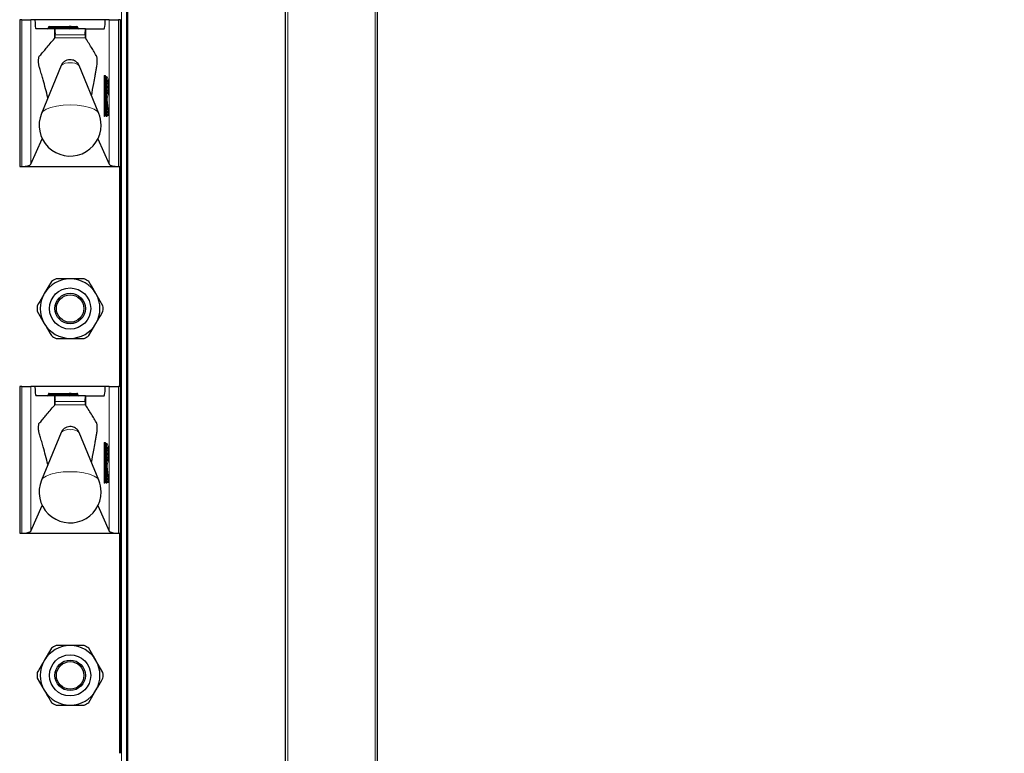
# Model space of a CAD drawing. Units: millimetres. Extents: x 0 to 210, y 0 to 297.
# Drawn here: x 82 to 92, y 230 to 238 of the extents above; entities that cross this region are included whole.
import ezdxf

# ---------------------------------------------------------------- set-up
doc = ezdxf.new("R2010")
doc.units = ezdxf.units.MM
doc.styles.add('SLDTEXTSTYLE0', font='TXT', dxfattribs={"width": 0.75})
doc.dimstyles.new('SLDDIMSTYLE3', dxfattribs={"dimtxt": 3.5, "dimasz": 3.302, "dimexe": 0, "dimexo": 0.0625, "dimgap": 0.875, "dimtad": 1, "dimlfac": 20, "dimrnd": 1e-09, "dimzin": 12, "dimdsep": 46, "dimtxsty": 'SLDTEXTSTYLE0', "dimsah": 1, "dimcen": 0.09, "dimadec": 0, "dimazin": 3, "dimtol": 1, "dimtp": 3, "dimtm": 3, "dimtfac": 1, "dimtofl": 0, "dimtmove": 0, "dimatfit": 3, "dimfxl": 0, "dimfrac": 2, "dimtolj": 1, "dimarcsym": 0})

# ---------------------------------------------------------------- blocks, each defined once
blk = doc.blocks.new('_D_3')
at = {"color": 7, "linetype": 'Continuous', "lineweight": 0}
for p, q in [((86.656, 267.165), (103.231, 267.165)), ((102.231, 174.365), (102.231, 267.165)), ((82.756, 174.365), (103.231, 174.365))]:
    blk.add_line(p, q, dxfattribs=at)
at = {"color": 7, "linetype": 'Continuous', "lineweight": 18}
for points in [[(102.231, 267.165), (101.731, 263.863), (102.731, 263.863)], [(102.231, 174.365), (102.731, 177.667), (101.731, 177.667)]]:
    blk.add_solid(points, dxfattribs=at)
at = {"color": 7, "linetype": 'Continuous', "lineweight": 18, "char_height": 3.5, "attachment_point": 1, "rotation": 90, "style": 'SLDTEXTSTYLE0'}
for s, insert in [('±3', (97.72, 224.029)), ('1856', (97.72, 212.372))]:
    blk.add_mtext(s, dxfattribs=dict(at, insert=insert))

msp = doc.modelspace()

# ---------------------------------------------------------------- linework, layer by layer
at = {"color": 7, "linetype": 'Continuous', "lineweight": 25}
for p, q in [((84.65639, 183.01473), (84.65639, 266.91473)), ((85.65639, 266.91473), (85.65639, 182.90239)), ((82.93139, 263.88973), (82.93139, 184.41473)), ((81.75639, 237.58973), (81.75639, 235.98973)), ((81.78015, 237.58973), (81.75639, 237.58973)), ((81.78015, 237.58973), (81.87944, 237.58973)), ((81.92274, 237.58973), (81.87944, 237.58973)), ((82.69005, 237.58973), (81.92274, 237.58973)), ((82.0788, 237.51473), (82.29639, 237.51473)), ((82.31639, 237.51473), (82.29639, 237.51473)), ((82.31639, 237.51473), (82.37966, 237.51473)), ((82.73335, 237.58973), (82.69005, 237.58973)), ((82.73335, 237.58973), (82.83264, 237.58973)), ((82.85639, 237.58973), (82.83264, 237.58973)), ((82.85639, 235.98973), (82.85639, 237.58973)), ((82.1342, 237.48973), (81.93471, 237.48973)), ((82.0688, 237.49973), (82.0688, 237.50473)), ((82.1342, 237.48973), (82.13854, 237.48973)), ((82.47441, 237.48973), (82.13854, 237.48973)), ((82.30639, 237.49973), (82.30639, 237.50473)), ((82.38966, 237.49973), (82.38966, 237.50473)), ((82.47441, 237.48973), (82.47859, 237.48973)), ((82.47859, 237.48973), (82.67808, 237.48973)), ((82.1342, 237.38421), (82.13961, 237.39045)), ((82.47319, 237.39072), (82.47859, 237.38297)), ((82.2078, 237.08877), (81.99414, 236.5678)), ((82.61865, 236.5678), (82.40499, 237.08877)), ((82.6882, 236.96973), (82.69316, 236.96973)), ((82.69316, 236.96973), (82.70386, 236.96973)), ((82.70673, 236.78092), (82.70673, 236.92854)), ((82.70673, 236.6684), (82.70666, 236.6684)), ((82.70673, 236.55473), (82.70673, 236.6684)), ((82.72898, 236.55578), (82.71192, 236.71751)), ((82.69316, 236.54473), (82.6882, 236.54473)), ((82.69673, 236.54473), (82.69316, 236.54473)), ((82.71427, 236.54473), (82.7093, 236.54473)), ((82.71903, 236.54473), (82.71427, 236.54473)), ((81.87944, 236.01354), (82.00286, 236.29218)), ((82.60993, 236.29218), (82.73335, 236.01354)), ((81.75639, 235.98973), (81.78015, 235.98973)), ((81.78015, 235.98973), (82.83264, 235.98973)), ((82.83264, 235.98973), (82.85639, 235.98973)), ((82.85639, 233.58973), (82.85639, 235.98973)), ((82.10177, 234.73532), (82.02494, 234.60223)), ((82.66469, 234.46915), (82.58785, 234.60223)), ((81.9481, 234.41032), (82.02494, 234.27723)), ((82.51102, 234.14415), (82.58785, 234.27723)), ((81.75639, 233.58973), (81.75639, 231.98973)), ((81.78015, 233.58973), (81.75639, 233.58973)), ((81.78015, 233.58973), (81.87944, 233.58973)), ((81.92274, 233.58973), (81.87944, 233.58973)), ((82.69005, 233.58973), (81.92274, 233.58973)), ((82.73335, 233.58973), (82.69005, 233.58973)), ((82.73335, 233.58973), (82.83264, 233.58973)), ((82.85639, 233.58973), (82.83264, 233.58973)), ((82.85639, 231.98973), (82.85639, 233.58973)), ((82.1342, 233.48973), (81.93471, 233.48973)), ((82.0688, 233.49973), (82.0688, 233.50473)), ((82.0788, 233.51473), (82.29639, 233.51473)), ((82.1342, 233.48973), (82.13854, 233.48973)), ((82.47441, 233.48973), (82.13854, 233.48973)), ((82.31639, 233.51473), (82.29639, 233.51473)), ((82.30639, 233.49973), (82.30639, 233.50473)), ((82.31639, 233.51473), (82.37966, 233.51473)), ((82.38966, 233.49973), (82.38966, 233.50473)), ((82.47441, 233.48973), (82.47859, 233.48973)), ((82.47859, 233.48973), (82.67808, 233.48973)), ((82.1342, 233.38421), (82.13961, 233.39045)), ((82.47319, 233.39072), (82.47859, 233.38297)), ((82.2078, 233.08877), (81.99414, 232.5678)), ((82.61865, 232.5678), (82.40499, 233.08877)), ((82.6882, 232.96973), (82.69316, 232.96973)), ((82.69316, 232.96973), (82.70386, 232.96973)), ((82.70673, 232.78092), (82.70673, 232.92854)), ((82.72898, 232.55578), (82.71192, 232.71751)), ((82.70673, 232.6684), (82.70666, 232.6684)), ((82.70673, 232.55473), (82.70673, 232.6684)), ((82.69316, 232.54473), (82.6882, 232.54473)), ((82.69673, 232.54473), (82.69316, 232.54473)), ((82.71427, 232.54473), (82.7093, 232.54473)), ((82.71903, 232.54473), (82.71427, 232.54473)), ((81.87944, 232.01354), (82.00286, 232.29218)), ((82.60993, 232.29218), (82.73335, 232.01354)), ((81.75639, 231.98973), (81.78015, 231.98973)), ((81.78015, 231.98973), (82.83264, 231.98973)), ((82.83264, 231.98973), (82.85639, 231.98973)), ((82.85639, 229.58973), (82.85639, 231.98973)), ((82.10177, 230.73532), (82.02494, 230.60223)), ((82.66469, 230.46915), (82.58785, 230.60223)), ((81.9481, 230.41032), (82.02494, 230.27723)), ((82.51102, 230.14415), (82.58785, 230.27723))]:
    msp.add_line(p, q, dxfattribs=at)
at = {"color": 8, "linetype": 'Continuous', "lineweight": 18}
for p, q in [((84.68139, 266.91473), (84.68139, 183.01473)), ((85.63139, 182.90601), (85.63139, 266.91473)), ((82.86639, 263.88973), (82.86639, 184.41473)), ((82.92139, 184.41473), (82.92139, 263.88973)), ((81.78015, 235.98973), (81.78015, 237.58973)), ((81.87944, 237.58973), (81.87944, 236.01354)), ((82.0788, 237.51473), (82.0788, 237.50473)), ((82.29639, 237.51473), (82.29639, 237.50473)), ((82.73335, 236.01354), (82.73335, 237.58973)), ((82.83264, 237.58973), (82.83264, 235.98973)), ((82.0788, 237.50473), (82.0688, 237.50473)), ((82.0788, 237.49973), (82.0688, 237.49973)), ((82.0788, 237.50473), (82.0788, 237.49973)), ((82.29639, 237.50473), (82.0788, 237.50473)), ((82.0788, 237.49973), (82.0788, 237.48973)), ((82.0788, 237.49973), (82.29639, 237.49973)), ((82.1342, 237.38421), (82.1342, 237.48973)), ((82.46829, 237.42632), (82.1449, 237.42632)), ((82.30639, 237.50473), (82.29639, 237.50473)), ((82.29639, 237.49973), (82.29639, 237.50473)), ((82.29639, 237.49973), (82.29639, 237.48973)), ((82.30639, 237.49973), (82.29639, 237.49973)), ((82.32362, 237.50473), (82.30639, 237.50473)), ((82.32362, 237.49973), (82.30639, 237.49973)), ((82.32362, 237.50473), (82.32362, 237.49973)), ((82.38689, 237.50473), (82.32362, 237.50473)), ((82.32362, 237.49973), (82.38689, 237.49973)), ((82.38689, 237.49973), (82.38689, 237.50473)), ((82.38966, 237.50473), (82.38689, 237.50473)), ((82.38966, 237.49973), (82.38689, 237.49973)), ((82.47859, 237.38297), (82.47859, 237.48973)), ((82.13961, 237.39045), (82.47319, 237.39072)), ((82.67827, 236.97973), (82.68896, 236.97973)), ((82.67589, 236.55473), (82.67589, 236.95973)), ((82.67589, 236.95973), (82.68701, 236.95973)), ((82.68701, 236.95973), (82.68701, 236.55473)), ((82.69197, 236.95973), (82.68701, 236.95973)), ((82.69197, 236.55473), (82.69197, 236.95973)), ((82.69197, 236.95973), (82.70309, 236.95973)), ((82.70309, 236.95973), (82.70309, 236.55473)), ((82.71378, 236.95973), (82.70309, 236.95973)), ((82.70666, 236.92973), (82.71378, 236.92973)), ((82.70666, 236.77973), (82.70666, 236.92973)), ((82.71378, 236.77973), (82.70666, 236.77973)), ((82.70666, 236.55473), (82.70666, 236.6684)), ((82.71081, 236.68168), (82.7242, 236.55473)), ((82.71191, 236.71646), (82.71192, 236.71756)), ((82.72896, 236.55473), (82.71191, 236.71646)), ((82.67589, 236.55473), (82.68701, 236.55473)), ((82.68701, 236.55473), (82.69197, 236.55473)), ((82.69197, 236.55473), (82.70309, 236.55473)), ((82.70309, 236.55473), (82.70666, 236.55473)), ((82.70673, 236.55473), (82.70666, 236.55473)), ((82.71338, 236.54809), (82.70673, 236.61118)), ((82.70673, 236.5641), (82.70841, 236.54809)), ((82.70841, 236.54809), (82.71338, 236.54809)), ((82.7242, 236.55473), (82.72896, 236.55473)), ((82.72896, 236.55473), (82.72898, 236.55578)), ((82.68183, 236.53473), (82.67827, 236.53473)), ((82.6976, 236.54145), (82.69725, 236.54475)), ((82.70414, 236.53473), (82.69937, 236.53473)), ((82.84639, 233.58973), (82.84639, 235.98973)), ((81.78015, 231.98973), (81.78015, 233.58973)), ((81.87944, 233.58973), (81.87944, 232.01354)), ((82.73335, 232.01354), (82.73335, 233.58973)), ((82.83264, 233.58973), (82.83264, 231.98973)), ((82.0788, 233.50473), (82.0688, 233.50473)), ((82.0788, 233.49973), (82.0688, 233.49973)), ((82.0788, 233.51473), (82.0788, 233.50473)), ((82.0788, 233.50473), (82.0788, 233.49973)), ((82.29639, 233.50473), (82.0788, 233.50473)), ((82.0788, 233.49973), (82.29639, 233.49973)), ((82.0788, 233.49973), (82.0788, 233.48973)), ((82.1342, 233.38421), (82.1342, 233.48973)), ((82.29639, 233.51473), (82.29639, 233.50473)), ((82.30639, 233.50473), (82.29639, 233.50473)), ((82.29639, 233.49973), (82.29639, 233.50473)), ((82.29639, 233.49973), (82.29639, 233.48973)), ((82.30639, 233.49973), (82.29639, 233.49973)), ((82.32362, 233.50473), (82.30639, 233.50473)), ((82.32362, 233.49973), (82.30639, 233.49973)), ((82.32362, 233.50473), (82.32362, 233.49973)), ((82.38689, 233.50473), (82.32362, 233.50473)), ((82.32362, 233.49973), (82.38689, 233.49973)), ((82.38689, 233.49973), (82.38689, 233.50473)), ((82.38966, 233.50473), (82.38689, 233.50473)), ((82.38966, 233.49973), (82.38689, 233.49973)), ((82.47859, 233.38297), (82.47859, 233.48973)), ((82.13961, 233.39045), (82.47319, 233.39072)), ((82.46829, 233.42632), (82.1449, 233.42632)), ((82.67589, 232.55473), (82.67589, 232.95973)), ((82.67589, 232.95973), (82.68701, 232.95973)), ((82.67827, 232.97973), (82.68896, 232.97973)), ((82.68701, 232.95973), (82.68701, 232.55473)), ((82.69197, 232.95973), (82.68701, 232.95973)), ((82.69197, 232.55473), (82.69197, 232.95973)), ((82.69197, 232.95973), (82.70309, 232.95973)), ((82.70309, 232.95973), (82.70309, 232.55473)), ((82.71378, 232.95973), (82.70309, 232.95973)), ((82.70666, 232.92973), (82.71378, 232.92973)), ((82.70666, 232.77973), (82.70666, 232.92973)), ((82.71378, 232.77973), (82.70666, 232.77973)), ((82.71081, 232.68168), (82.7242, 232.55473)), ((82.71191, 232.71646), (82.71192, 232.71756)), ((82.72896, 232.55473), (82.71191, 232.71646)), ((82.70666, 232.55473), (82.70666, 232.6684)), ((82.71338, 232.54809), (82.70673, 232.61118)), ((82.67589, 232.55473), (82.68701, 232.55473)), ((82.68183, 232.53473), (82.67827, 232.53473)), ((82.68701, 232.55473), (82.69197, 232.55473)), ((82.69197, 232.55473), (82.70309, 232.55473)), ((82.6976, 232.54145), (82.69725, 232.54475)), ((82.70414, 232.53473), (82.69937, 232.53473)), ((82.70309, 232.55473), (82.70666, 232.55473)), ((82.70673, 232.55473), (82.70666, 232.55473)), ((82.70673, 232.5641), (82.70841, 232.54809)), ((82.70841, 232.54809), (82.71338, 232.54809)), ((82.7242, 232.55473), (82.72896, 232.55473)), ((82.72896, 232.55473), (82.72898, 232.55578)), ((82.84639, 229.58973), (82.84639, 231.98973))]:
    msp.add_line(p, q, dxfattribs=at)
at = {"color": 8, "linetype": 'Continuous', "lineweight": 18, "flags": 128}
for points in [[(82.68896, 236.97973), (82.69466, 236.97018), (82.69478, 236.96973)], [(82.61865, 236.5678), (82.60329, 236.58913), (82.56859, 236.61272), (82.51817, 236.63272), (82.45505, 236.64792), (82.38302, 236.65743), (82.30639, 236.66066), (82.22977, 236.65743), (82.15774, 236.64792), (82.09462, 236.63272), (82.0442, 236.61272), (82.00949, 236.58913), (81.99414, 236.5678)], [(82.70666, 236.6684), (82.70676, 236.67435), (82.70708, 236.67976), (82.70757, 236.68414), (82.70819, 236.6871), (82.70889, 236.68836), (82.7096, 236.68782), (82.71026, 236.68553), (82.71081, 236.68168)], [(82.68896, 232.97973), (82.69466, 232.97018), (82.69475, 232.96983)], [(82.70666, 232.6684), (82.70676, 232.67435), (82.70708, 232.67976), (82.70757, 232.68414), (82.70819, 232.6871), (82.70889, 232.68836), (82.7096, 232.68782), (82.71026, 232.68553), (82.71081, 232.68168)], [(82.61865, 232.5678), (82.60329, 232.58913), (82.56859, 232.61272), (82.51817, 232.63272), (82.45505, 232.64792), (82.38302, 232.65743), (82.30639, 232.66066), (82.22977, 232.65743), (82.15774, 232.64792), (82.09462, 232.63272), (82.0442, 232.61272), (82.00949, 232.58913), (81.99414, 232.5678)]]:
    msp.add_lwpolyline(points, dxfattribs=at)
at = {"color": 7, "linetype": 'Continuous', "lineweight": 25}
for centre, radius in [((82.30639, 234.43973), 0.22476), ((82.30639, 234.43973), 0.16617), ((82.30639, 234.43973), 0.15), ((82.30639, 230.43973), 0.22476), ((82.30639, 230.43973), 0.16617), ((82.30639, 230.43973), 0.15)]:
    msp.add_circle(centre, radius, dxfattribs=at)
for centre, radius, start, end in [((82.0788, 237.50473), 0.01, 90, 180), ((82.31639, 237.50473), 0.01, 90, 180), ((82.37966, 237.50473), 0.01, 0, 90), ((82.0588, 237.49973), 0.01, 270, 0), ((82.29639, 237.49973), 0.01, 270, 0), ((82.39966, 237.49973), 0.01, 180, 270), ((82.38657, 236.85473), 0.32579, 349.326383, 10.673617), ((82.30639, 236.43973), 0.3375, 157.699927, 0), ((82.30639, 236.43973), 0.3375, 0, 22.300073), ((82.69673, 236.55473), 0.01, 270, 0), ((82.71903, 236.55473), 0.01, 270, 0), ((82.71903, 236.55473), 0.01, 0, 6.020256), ((82.30639, 234.43973), 0.325, 90, 150), ((82.30639, 234.43973), 0.3595, 115.306591, 124.693409), ((82.30639, 234.43973), 0.325, 30, 90), ((82.30639, 234.43973), 0.3595, 55.306591, 64.693409), ((82.30639, 234.43973), 0.325, 150, 210), ((82.30639, 234.43973), 0.325, 330, 30), ((82.30639, 234.43973), 0.3595, 175.306591, 184.693409), ((82.30639, 234.43973), 0.3595, 355.306591, 4.693409), ((82.30639, 234.43973), 0.325, 210, 270), ((82.30639, 234.43973), 0.325, 270, 330), ((82.30639, 234.43973), 0.3595, 235.306591, 244.693409), ((82.30639, 234.43973), 0.3595, 295.306591, 304.693409), ((82.0588, 233.49973), 0.01, 270, 0), ((82.0788, 233.50473), 0.01, 90, 180), ((82.29639, 233.49973), 0.01, 270, 0), ((82.31639, 233.50473), 0.01, 90, 180), ((82.37966, 233.50473), 0.01, 0, 90), ((82.39966, 233.49973), 0.01, 180, 270), ((82.38657, 232.85473), 0.32579, 349.326383, 10.673617), ((82.30639, 232.43973), 0.3375, 157.699927, 0), ((82.30639, 232.43973), 0.3375, 0, 22.300073), ((82.69673, 232.55473), 0.01, 270, 0), ((82.71903, 232.55473), 0.01, 270, 0), ((82.71903, 232.55473), 0.01, 0, 6.020256), ((82.30639, 230.43973), 0.325, 90, 150), ((82.30639, 230.43973), 0.3595, 115.306591, 124.693409), ((82.30639, 230.43973), 0.325, 30, 90), ((82.30639, 230.43973), 0.3595, 55.306591, 64.693409), ((82.30639, 230.43973), 0.325, 150, 210), ((82.30639, 230.43973), 0.325, 330, 30), ((82.30639, 230.43973), 0.3595, 175.306591, 184.693409), ((82.30639, 230.43973), 0.3595, 355.306591, 4.693409), ((82.30639, 230.43973), 0.325, 210, 270), ((82.30639, 230.43973), 0.325, 270, 330), ((82.30639, 230.43973), 0.3595, 235.306591, 244.693409), ((82.30639, 230.43973), 0.3595, 295.306591, 304.693409)]:
    msp.add_arc(centre, radius, start, end, dxfattribs=at)
at = {"color": 8, "linetype": 'Continuous', "lineweight": 18}
for centre, radius, start, end in [((82.31474, 237.50592), 0.00896, 352.348045, 79.387583), ((82.37801, 237.50592), 0.00896, 352.348045, 79.387583), ((82.3325, 237.49854), 0.00896, 172.348045, 259.387583), ((82.39577, 237.49854), 0.00896, 172.348045, 259.387583), ((82.28654, 237.00444), 0.11537, 80.088173, 133.035981), ((82.32625, 237.00444), 0.11537, 46.964019, 99.911827), ((82.71976, 236.96466), 0.04414, 160.036754, 186.411808), ((82.68823, 236.9797), 0.00996, 179.79708, 269.795633), ((82.69893, 236.9797), 0.00996, 179.79708, 269.795633), ((82.70894, 236.9622), 0.02207, 160.036754, 186.411808), ((82.71391, 236.9622), 0.02207, 160.036754, 186.411808), ((82.69313, 236.95977), 0.00996, 359.79708, 89.795633), ((82.70382, 236.95977), 0.00996, 359.79708, 89.795633), ((82.70379, 236.92971), 0.00999, 287.081109, 0.11667), ((82.36504, 236.85487), 0.36417, 343.219415, 16.734705), ((82.46338, 236.85473), 0.2614, 343.326422, 16.673578), ((82.7038, 236.77976), 0.00998, 359.83961, 72.962612), ((82.70363, 236.68339), 0.00738, 297.329408, 346.59644), ((82.78886, 236.729), 0.07797, 164.576377, 189.254569), ((82.70364, 236.74974), 0.01006, 329.301845, 359.96401), ((82.71976, 236.5498), 0.04414, 173.588192, 199.963246), ((82.70894, 236.55227), 0.02207, 173.588192, 199.963246), ((82.71391, 236.55227), 0.02207, 173.588192, 199.963246), ((82.69313, 236.5547), 0.00996, 270.204367, 0.20292), ((82.69669, 236.5547), 0.00996, 270.204367, 0.20292), ((82.70839, 236.53326), 0.01483, 89.907684, 110.098256), ((82.71369, 236.54769), 0.00529, 175.634589, 213.977965), ((82.71866, 236.54769), 0.00529, 175.634589, 213.977965), ((82.71458, 236.55827), 0.01025, 263.271011, 339.800167), ((82.71423, 236.5547), 0.00996, 270.204367, 0.20292), ((82.719, 236.5547), 0.00996, 270.204367, 0.20292), ((82.68823, 236.53477), 0.00996, 90.204367, 180.20292), ((82.6918, 236.53477), 0.00996, 90.204367, 180.20292), ((82.6765, 236.53889), 0.00676, 322.061662, 358.734869), ((82.70815, 236.54065), 0.01059, 175.634589, 213.977965), ((82.7039, 236.54024), 0.00642, 128.796345, 169.092256), ((82.70934, 236.53477), 0.00996, 90.204367, 180.20292), ((82.7141, 236.53477), 0.00996, 90.204367, 180.20292), ((82.69803, 236.53919), 0.00756, 323.851782, 357.666449), ((82.31474, 233.50592), 0.00896, 352.348045, 79.387583), ((82.3325, 233.49854), 0.00896, 172.348045, 259.387583), ((82.37801, 233.50592), 0.00896, 352.348045, 79.387583), ((82.39577, 233.49854), 0.00896, 172.348045, 259.387583), ((82.28654, 233.00444), 0.11537, 80.088173, 133.035981), ((82.32625, 233.00444), 0.11537, 46.964019, 99.911827), ((82.71976, 232.96466), 0.04414, 160.036754, 186.411808), ((82.68823, 232.9797), 0.00996, 179.79708, 269.795633), ((82.70894, 232.9622), 0.02207, 160.036754, 186.411808), ((82.69893, 232.9797), 0.00996, 179.79708, 269.795633), ((82.71391, 232.9622), 0.02207, 160.036754, 186.411808), ((82.69313, 232.95977), 0.00996, 359.79708, 89.795633), ((82.70382, 232.95977), 0.00996, 359.79708, 89.795633), ((82.70379, 232.92971), 0.00999, 287.081109, 0.11667), ((82.36504, 232.85487), 0.36417, 343.219415, 16.734705), ((82.46338, 232.85473), 0.2614, 343.326422, 16.673578), ((82.7038, 232.77976), 0.00998, 359.83961, 72.962612), ((82.70363, 232.68339), 0.00738, 297.329408, 346.59644), ((82.78886, 232.729), 0.07797, 164.576377, 189.254569), ((82.70364, 232.74974), 0.01006, 329.301845, 359.96401), ((82.71976, 232.5498), 0.04414, 173.588192, 199.963246), ((82.68823, 232.53477), 0.00996, 90.204367, 180.20292), ((82.6918, 232.53477), 0.00996, 90.204367, 180.20292), ((82.6765, 232.53889), 0.00676, 322.061662, 358.734869), ((82.70894, 232.55227), 0.02207, 173.588192, 199.963246), ((82.71391, 232.55227), 0.02207, 173.588192, 199.963246), ((82.69313, 232.5547), 0.00996, 270.204367, 0.20292), ((82.69669, 232.5547), 0.00996, 270.204367, 0.20292), ((82.70815, 232.54065), 0.01059, 175.634589, 213.977965), ((82.7039, 232.54024), 0.00642, 128.796348, 169.092256), ((82.70934, 232.53477), 0.00996, 90.204367, 180.20292), ((82.70839, 232.53326), 0.01483, 89.907684, 110.098254), ((82.7141, 232.53477), 0.00996, 90.204367, 180.20292), ((82.69803, 232.53919), 0.00756, 323.851782, 357.666449), ((82.71369, 232.54769), 0.00529, 175.634589, 213.977965), ((82.71866, 232.54769), 0.00529, 175.634589, 213.977965), ((82.71458, 232.55827), 0.01025, 263.271011, 339.800167), ((82.71423, 232.5547), 0.00996, 270.204367, 0.20292), ((82.719, 232.5547), 0.00996, 270.204367, 0.20292)]:
    msp.add_arc(centre, radius, start, end, dxfattribs=at)
at = {"color": 7, "linetype": 'Continuous', "lineweight": 25}
for centre, major_axis, ratio, start_param, end_param in [((81.93471, 237.58973), (0, 0.1), 0.11966059, 1.57079633, 3.14159265), ((82.67808, 237.58973), (0, 0.1), 0.11966059, 3.14159265, 4.71238898), ((82.13854, 237.43973), (0, 0.05), 0.13206432, 4.44076535, 6.28318531), ((82.47441, 237.43973), (0, 0.05), 0.12715117, 0, 1.84241995), ((81.78015, 236.01675), (0.1, 0), 0.27015834, 4.71238898, 6.16409099), ((82.83264, 236.01675), (0.1, 0), 0.27015834, 3.26068697, 4.71238898), ((81.93471, 233.58973), (0, 0.1), 0.11966059, 1.57079633, 3.14159265), ((82.67808, 233.58973), (0, 0.1), 0.11966059, 3.14159265, 4.71238898), ((82.13854, 233.43973), (0, 0.05), 0.13206432, 4.44076535, 6.28318531), ((82.47441, 233.43973), (0, 0.05), 0.12715117, 0, 1.84241995), ((81.78015, 232.01675), (0.1, 0), 0.27015834, 4.71238898, 6.16409099), ((82.83264, 232.01675), (0.1, 0), 0.27015834, 3.26068697, 4.71238898)]:
    msp.add_ellipse(centre, major_axis=major_axis, ratio=ratio, start_param=start_param, end_param=end_param, dxfattribs=at)
for points, knots in [([(82.13961, 237.39045), (82.14033, 237.3919), (82.14178, 237.3948), (82.14354, 237.40578), (82.14451, 237.41714), (82.14482, 237.42441), (82.1449, 237.42632)], [0, 0, 0, 0, 0.29857053, 0.59718897, 0.89430993, 1, 1, 1, 1]), ([(82.46829, 237.42632), (82.46854, 237.42107), (82.46906, 237.41057), (82.47062, 237.39856), (82.47209, 237.39267), (82.47299, 237.39108), (82.47319, 237.39072)], [0, 0, 0, 0, 0.30267687, 0.60528341, 0.90954818, 1, 1, 1, 1]), ([(82.06429, 236.73885), (82.04698, 236.80457), (82.02441, 236.89022), (81.99628, 236.98855), (81.98308, 237.03888), (81.97219, 237.06854), (81.96603, 237.08853), (81.96312, 237.11393), (81.96237, 237.12909), (81.96226, 237.14522), (81.96281, 237.16055), (81.96392, 237.17374), (81.96554, 237.18417), (81.96976, 237.1943), (81.98526, 237.20292), (82.01154, 237.23941), (82.06422, 237.29624), (82.10506, 237.34758), (82.1342, 237.38421)], [0, 0, 0, 0, 0.19600037, 0.25542014, 0.3148399, 0.34489988, 0.37441142, 0.38097562, 0.38754568, 0.39412263, 0.40040404, 0.406816, 0.41368403, 0.42101846, 0.4515781, 0.57371958, 0.69586108, 1, 1, 1, 1]), ([(82.53955, 236.76066), (82.5477, 236.80485), (82.56069, 236.87528), (82.57586, 236.96182), (82.58539, 237.01615), (82.59238, 237.05876), (82.5979, 237.08625), (82.60097, 237.11073), (82.60174, 237.12634), (82.60195, 237.14355), (82.60145, 237.1608), (82.60031, 237.17602), (82.59699, 237.19522), (82.58848, 237.19984), (82.57162, 237.23666), (82.53393, 237.29432), (82.50136, 237.3465), (82.47859, 237.38297)], [0, 0, 0, 0, 0.14073066, 0.22429146, 0.26607144, 0.30785142, 0.34963141, 0.35902634, 0.36838743, 0.37810611, 0.38844516, 0.3984381, 0.40844216, 0.44557303, 0.51811148, 0.66318911, 1, 1, 1, 1]), ([(82.4041, 237.08874), (82.40071, 237.09629), (82.39363, 237.11206), (82.37522, 237.13008), (82.35406, 237.14321), (82.33031, 237.15112), (82.30209, 237.15387), (82.26989, 237.14875), (82.23838, 237.13179), (82.21667, 237.1103), (82.21109, 237.09361), (82.20951, 237.08888)], [0, 0, 0, 0, 0.099533825, 0.207994946, 0.305774852, 0.399970743, 0.509183735, 0.646837591, 0.787909069, 0.939970738, 1, 1, 1, 1]), ([(82.70673, 236.6684), (82.70675, 236.67051), (82.7068, 236.67481), (82.70717, 236.67998), (82.70754, 236.68291), (82.70779, 236.68408), (82.70779, 236.68405), (82.70778, 236.68405)], [0, 0, 0, 0, 0.28768442, 0.58707732, 0.80527305, 0.94457365, 1, 1, 1, 1]), ([(82.71192, 236.71751), (82.71179, 236.71905), (82.71151, 236.7222), (82.71134, 236.72846), (82.71142, 236.735), (82.71174, 236.74053), (82.71213, 236.7439), (82.71242, 236.74532), (82.71247, 236.74553), (82.71242, 236.74525), (82.71219, 236.74483), (82.71213, 236.74471)], [0, 0, 0, 0, 0.15472001, 0.3164872, 0.48825193, 0.6605564, 0.79275858, 0.88031288, 0.93750646, 0.98284496, 1, 1, 1, 1]), ([(82.68308, 236.53909), (82.68307, 236.53907), (82.68306, 236.53901), (82.68323, 236.5395), (82.68386, 236.5407), (82.68542, 236.54256), (82.68819, 236.54433), (82.69053, 236.54459), (82.69176, 236.54473)], [0, 0, 0, 0, 0.05931753, 0.17745351, 0.30244598, 0.50056471, 0.73788847, 1, 1, 1, 1]), ([(82.7056, 236.54024), (82.70553, 236.53983), (82.70541, 236.5391), (82.70533, 236.53892), (82.70547, 236.53934), (82.706, 236.54043), (82.70738, 236.54224), (82.70992, 236.54402), (82.71241, 236.54469), (82.71383, 236.54473), (82.71407, 236.54473)], [0, 0, 0, 0, 0.14738583, 0.2634992, 0.35554461, 0.44764987, 0.58981096, 0.76697896, 0.96055714, 1, 1, 1, 1]), ([(82.30639, 234.76473), (82.28236, 234.76473), (82.23053, 234.76473), (82.17989, 234.76473), (82.15272, 234.76473)], [0, 0, 0, 0, 0.463653359, 1, 1, 1, 1]), ([(82.46007, 234.76473), (82.4472, 234.76473), (82.39681, 234.76473), (82.34498, 234.76473), (82.30639, 234.76473)], [0, 0, 0, 0, 0.25536189, 1, 1, 1, 1]), ([(82.58785, 234.60223), (82.58114, 234.61385), (82.55525, 234.6587), (82.52984, 234.70271), (82.51102, 234.73532)], [0, 0, 0, 0, 0.25913695, 1, 1, 1, 1]), ([(82.02494, 234.60223), (82.01823, 234.59061), (81.99234, 234.54577), (81.96692, 234.50175), (81.9481, 234.46915)], [0, 0, 0, 0, 0.25913695, 1, 1, 1, 1]), ([(82.58785, 234.27723), (82.59456, 234.28885), (82.62045, 234.3337), (82.64586, 234.37771), (82.66469, 234.41032)], [0, 0, 0, 0, 0.25913695, 1, 1, 1, 1]), ([(82.02494, 234.27723), (82.03164, 234.26561), (82.05754, 234.22077), (82.08295, 234.17675), (82.10177, 234.14415)], [0, 0, 0, 0, 0.25913695, 1, 1, 1, 1]), ([(82.15272, 234.11473), (82.17989, 234.11473), (82.23053, 234.11473), (82.28236, 234.11473), (82.30639, 234.11473)], [0, 0, 0, 0, 0.536346641, 1, 1, 1, 1]), ([(82.30639, 234.11473), (82.34498, 234.11473), (82.39681, 234.11473), (82.4472, 234.11473), (82.46007, 234.11473)], [0, 0, 0, 0, 0.74463811, 1, 1, 1, 1]), ([(82.06429, 232.73885), (82.04698, 232.80457), (82.02441, 232.89022), (81.99628, 232.98855), (81.98308, 233.03888), (81.97219, 233.06854), (81.96603, 233.08853), (81.96312, 233.11393), (81.96237, 233.12909), (81.96226, 233.14522), (81.96281, 233.16055), (81.96392, 233.17374), (81.96554, 233.18417), (81.96976, 233.1943), (81.98526, 233.20292), (82.01154, 233.23941), (82.06422, 233.29624), (82.10506, 233.34758), (82.1342, 233.38421)], [0, 0, 0, 0, 0.19600037, 0.25542014, 0.3148399, 0.34489988, 0.37441142, 0.38097562, 0.38754568, 0.39412263, 0.40040404, 0.406816, 0.41368403, 0.42101846, 0.4515781, 0.57371958, 0.69586108, 1, 1, 1, 1]), ([(82.13961, 233.39045), (82.14033, 233.3919), (82.14178, 233.3948), (82.14354, 233.40578), (82.14451, 233.41714), (82.14482, 233.42441), (82.1449, 233.42632)], [0, 0, 0, 0, 0.29857053, 0.59718897, 0.89430993, 1, 1, 1, 1]), ([(82.46829, 233.42632), (82.46854, 233.42107), (82.46906, 233.41057), (82.47062, 233.39856), (82.47209, 233.39267), (82.47299, 233.39108), (82.47319, 233.39072)], [0, 0, 0, 0, 0.30267687, 0.60528341, 0.90954818, 1, 1, 1, 1]), ([(82.53955, 232.76066), (82.5477, 232.80485), (82.56069, 232.87528), (82.57586, 232.96182), (82.58539, 233.01615), (82.59238, 233.05876), (82.5979, 233.08625), (82.60097, 233.11073), (82.60174, 233.12634), (82.60195, 233.14355), (82.60145, 233.1608), (82.60031, 233.17602), (82.59699, 233.19522), (82.58848, 233.19984), (82.57162, 233.23666), (82.53393, 233.29432), (82.50136, 233.3465), (82.47859, 233.38297)], [0, 0, 0, 0, 0.14073066, 0.22429146, 0.26607144, 0.30785142, 0.34963141, 0.35902634, 0.36838743, 0.37810611, 0.38844516, 0.3984381, 0.40844216, 0.44557303, 0.51811148, 0.66318911, 1, 1, 1, 1]), ([(82.4041, 233.08874), (82.40071, 233.09629), (82.39363, 233.11206), (82.37522, 233.13008), (82.35406, 233.14321), (82.33031, 233.15112), (82.30209, 233.15387), (82.26989, 233.14875), (82.23838, 233.13179), (82.21667, 233.1103), (82.21109, 233.09361), (82.20951, 233.08888)], [0, 0, 0, 0, 0.099533825, 0.207994946, 0.305774852, 0.399970743, 0.509183735, 0.646837591, 0.787909069, 0.939970738, 1, 1, 1, 1]), ([(82.70673, 232.6684), (82.70675, 232.67051), (82.7068, 232.67481), (82.70717, 232.67998), (82.70754, 232.68291), (82.70779, 232.68408), (82.70779, 232.68405), (82.70778, 232.68405)], [0, 0, 0, 0, 0.28768442, 0.58707732, 0.80527305, 0.94457365, 1, 1, 1, 1]), ([(82.71192, 232.71751), (82.71179, 232.71905), (82.71151, 232.7222), (82.71134, 232.72846), (82.71142, 232.735), (82.71174, 232.74053), (82.71213, 232.7439), (82.71242, 232.74532), (82.71247, 232.74553), (82.71242, 232.74525), (82.71219, 232.74483), (82.71213, 232.74471)], [0, 0, 0, 0, 0.15472001, 0.3164872, 0.48825193, 0.6605564, 0.79275858, 0.88031288, 0.93750646, 0.98284496, 1, 1, 1, 1]), ([(82.68318, 232.5396), (82.68314, 232.53941), (82.68306, 232.53896), (82.68304, 232.53896), (82.68322, 232.53948), (82.68386, 232.54071), (82.68542, 232.54256), (82.68819, 232.54434), (82.69053, 232.5446), (82.69176, 232.54473)], [0, 0, 0, 0, 0.08901094, 0.20968008, 0.30893272, 0.41394588, 0.5803965, 0.77978545, 1, 1, 1, 1]), ([(82.70538, 232.53907), (82.70538, 232.53905), (82.70536, 232.53897), (82.70548, 232.53936), (82.706, 232.54042), (82.70738, 232.54224), (82.70992, 232.54402), (82.71241, 232.54469), (82.71383, 232.54473), (82.71407, 232.54473)], [0, 0, 0, 0, 0.03526217, 0.15583188, 0.27647999, 0.46269593, 0.69476718, 0.94833404, 1, 1, 1, 1]), ([(82.30639, 230.76473), (82.28236, 230.76473), (82.23053, 230.76473), (82.17989, 230.76473), (82.15272, 230.76473)], [0, 0, 0, 0, 0.463653359, 1, 1, 1, 1]), ([(82.46007, 230.76473), (82.4472, 230.76473), (82.39681, 230.76473), (82.34498, 230.76473), (82.30639, 230.76473)], [0, 0, 0, 0, 0.25536189, 1, 1, 1, 1]), ([(82.58785, 230.60223), (82.58114, 230.61385), (82.55525, 230.6587), (82.52984, 230.70271), (82.51102, 230.73532)], [0, 0, 0, 0, 0.25913695, 1, 1, 1, 1]), ([(82.02494, 230.60223), (82.01823, 230.59061), (81.99234, 230.54577), (81.96692, 230.50175), (81.9481, 230.46915)], [0, 0, 0, 0, 0.25913695, 1, 1, 1, 1]), ([(82.58785, 230.27723), (82.59456, 230.28885), (82.62045, 230.3337), (82.64586, 230.37771), (82.66469, 230.41032)], [0, 0, 0, 0, 0.25913695, 1, 1, 1, 1]), ([(82.02494, 230.27723), (82.03164, 230.26561), (82.05754, 230.22077), (82.08295, 230.17675), (82.10177, 230.14415)], [0, 0, 0, 0, 0.25913695, 1, 1, 1, 1]), ([(82.15272, 230.11473), (82.17989, 230.11473), (82.23053, 230.11473), (82.28236, 230.11473), (82.30639, 230.11473)], [0, 0, 0, 0, 0.536346641, 1, 1, 1, 1]), ([(82.30639, 230.11473), (82.34498, 230.11473), (82.39681, 230.11473), (82.4472, 230.11473), (82.46007, 230.11473)], [0, 0, 0, 0, 0.74463811, 1, 1, 1, 1])]:
    msp.add_open_spline(points, degree=3, knots=knots, dxfattribs=at)

# ---------------------------------------------------------------- dimensions: what is measured, and where the dimension line sits
at = {"color": 7, "linetype": 'Continuous', "lineweight": 18}
dim = msp.add_linear_dim(base=(102.23139, 267.16473), p1=(81.75639, 174.36473), p2=(85.65639, 267.16473), angle=90, dimstyle='SLDDIMSTYLE3', dxfattribs=at)
dim.commit()
dim.dimension.update_dxf_attribs({"geometry": '_D_3', "text_midpoint": (102.23139, 220.76473), "dimtype": 160})

doc.saveas('drawing.dxf')
